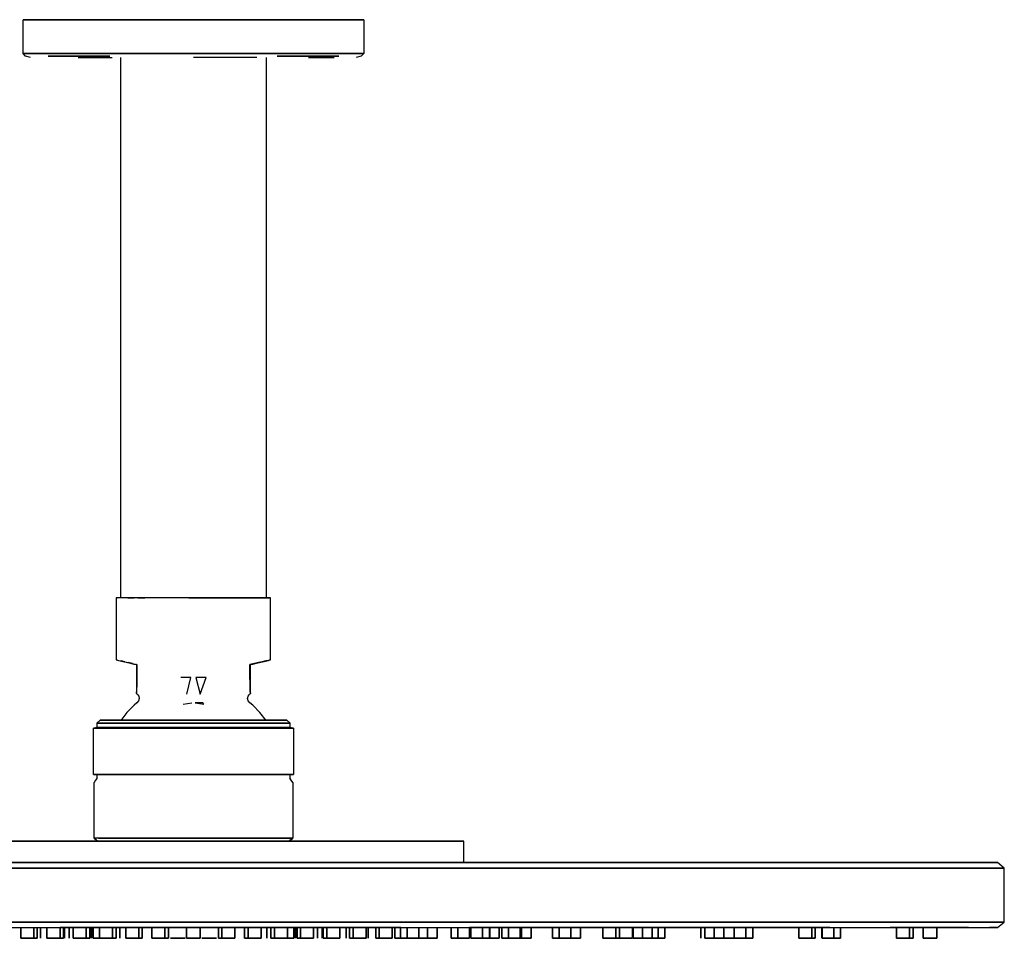
# Model space of a CAD drawing. Extents: x -150 to 150, y -85 to 85.
# Drawn here: x -32 to 150, y -85 to 85 of the extents above; entities that cross this region are included whole.
import ezdxf

# ---------------------------------------------------------------- set-up
doc = ezdxf.new("R2010")
doc.units = 0
doc.layers.get('0').update_dxf_attribs({"linetype": 'CONTINUOUS'})

msp = doc.modelspace()

# ---------------------------------------------------------------- linework, layer by layer
at = {"linetype": 'CONTINUOUS'}
for p, q in [((-31.5, 78.724), (-31.5, 85)), ((-31.5, 85), (-30.388, 85)), ((-30.388, 85), (-31.5, 85)), ((-30.388, 85), (-27.238, 85)), ((-27.238, 85), (-30.388, 85)), ((-27.238, 85), (-22.235, 85)), ((-22.235, 85), (-27.238, 85)), ((-22.235, 85), (-15.657, 85)), ((-15.657, 85), (-22.235, 85)), ((-15.657, 85), (-8.06, 85)), ((-8.06, 85), (-15.657, 85)), ((-8.06, 85), (0, 85)), ((0, 85), (-8.06, 85)), ((0, 85), (8.06, 85)), ((8.06, 85), (0, 85)), ((8.06, 85), (15.657, 85)), ((15.657, 85), (8.06, 85)), ((15.657, 85), (22.235, 85)), ((22.235, 85), (15.657, 85)), ((22.235, 85), (27.238, 85)), ((27.238, 85), (22.235, 85)), ((27.238, 85), (30.388, 85)), ((30.388, 85), (27.238, 85)), ((30.388, 85), (31.5, 85)), ((31.5, 85), (30.388, 85)), ((31.5, 85), (31.5, 78.724)), ((-31.037, 78.241), (-31.5, 78.724)), ((-31.5, 78.724), (-30.388, 78.724)), ((-30.388, 78.724), (-31.5, 78.724)), ((-30.388, 78.724), (-27.238, 78.724)), ((-27.238, 78.724), (-30.388, 78.724)), ((-27.238, 78.724), (-22.235, 78.724)), ((-22.235, 78.724), (-27.238, 78.724)), ((-22.235, 78.724), (-15.657, 78.724)), ((-15.657, 78.724), (-22.235, 78.724)), ((-15.657, 78.724), (-8.06, 78.724)), ((-8.06, 78.724), (-15.657, 78.724)), ((-8.06, 78.724), (0, 78.724)), ((0, 78.724), (-8.06, 78.724)), ((0, 78.724), (8.06, 78.724)), ((8.06, 78.724), (0, 78.724)), ((8.06, 78.724), (15.657, 78.724)), ((15.657, 78.724), (8.06, 78.724)), ((15.657, 78.724), (22.235, 78.724)), ((22.235, 78.724), (15.657, 78.724)), ((22.235, 78.724), (27.238, 78.724)), ((27.238, 78.724), (22.235, 78.724)), ((27.238, 78.724), (30.388, 78.724)), ((30.388, 78.724), (27.238, 78.724)), ((30.388, 78.724), (31.5, 78.724)), ((31.5, 78.724), (30.388, 78.724)), ((31.5, 78.724), (31.037, 78.241)), ((-30.11, 78), (-31.037, 78.241)), ((-26.868, 78.241), (-21.957, 78.241)), ((-21.957, 78.241), (-26.868, 78.241)), ((-21.957, 78.241), (-15.472, 78.241)), ((-15.472, 78.241), (-21.957, 78.241)), ((-21.309, 78), (-15.009, 78)), ((-13.5, 78), (-13.5, -22)), ((3.456, 78), (0, 78)), ((6.696, 78), (3.456, 78)), ((9.558, 78), (6.696, 78)), ((11.718, 78), (9.558, 78)), ((13.5, -22), (13.5, 78)), ((15.472, 78.241), (21.957, 78.241)), ((21.957, 78.241), (15.472, 78.241)), ((21.309, 78), (26.034, 78)), ((21.957, 78.241), (26.868, 78.241)), ((26.868, 78.241), (21.957, 78.241)), ((31.037, 78.241), (30.11, 78)), ((-14.278, -22), (-14.124, -22)), ((-14.278, -22), (-14.278, -33.4684)), ((-14.124, -22), (-14.278, -22)), ((-13.707, -22), (-14.124, -22)), ((-13.035, -22), (-13.707, -22)), ((-12.12, -22), (-13.035, -22)), ((-12.12, -22), (-10.979, -22)), ((-10.979, -22), (-12.12, -22)), ((-9.633, -22), (-10.979, -22)), ((-8.991, -22), (-10.307, -22)), ((-10.307, -22), (-8.991, -22)), ((-8.108, -22), (-9.633, -22)), ((-6.432, -22), (-8.108, -22)), ((-4.637, -22), (-6.432, -22)), ((-2.754, -22), (-4.637, -22)), ((-0.821, -22), (-2.754, -22)), ((-0.821, -22), (0, -22)), ((0, -22), (-0.821, -22)), ((0, -22), (0.821, -22)), ((0.821, -22), (0, -22)), ((0.821, -22), (2.754, -22)), ((2.754, -22), (0.821, -22)), ((2.754, -22), (4.637, -22)), ((4.637, -22), (2.754, -22)), ((6.432, -22), (4.637, -22)), ((4.637, -22), (6.432, -22)), ((6.432, -22), (8.108, -22)), ((8.108, -22), (6.432, -22)), ((8.108, -22), (9.633, -22)), ((9.633, -22), (8.108, -22)), ((10.979, -22), (9.633, -22)), ((9.633, -22), (10.979, -22)), ((10.979, -22), (12.12, -22)), ((12.12, -22), (10.979, -22)), ((12.12, -22), (13.035, -22)), ((13.035, -22), (12.12, -22)), ((13.035, -22), (13.707, -22)), ((13.707, -22), (13.035, -22)), ((13.707, -22), (14.124, -22)), ((14.124, -22), (13.707, -22)), ((14.278, -22), (14.124, -22)), ((14.278, -33.4684), (14.278, -22)), ((-14.165, -33.4914), (-14.278, -33.4684)), ((-14.271, -33.4706), (-13.086, -33.7498)), ((-14.165, -33.4914), (-13.861, -33.558)), ((-13.861, -33.558), (-13.374, -33.6694)), ((-13.374, -33.6694), (-12.71, -33.8224)), ((-12.71, -33.8224), (-13.374, -33.6694)), ((-13.086, -33.7498), (-11.911, -34.0271)), ((-12.71, -33.8224), (-12.054, -33.9742)), ((-12.054, -33.9742), (-11.298, -34.1489)), ((-11.298, -34.1489), (-12.054, -33.9742)), ((-11.911, -34.0271), (-11.003, -34.241)), ((-11.298, -34.1489), (-10.45, -34.3466)), ((-11.003, -34.241), (-10.555, -34.3466)), ((-10.555, -34.3466), (-10.555, -35.3404)), ((-10.45, -34.3466), (-10.555, -34.3466)), ((-10.555, -34.3466), (-10.45, -34.3466)), ((-10.45, -35.9653), (-10.45, -34.3466)), ((-10.45, -34.3466), (-10.45, -35.9653)), ((10.45, -34.3466), (11.298, -34.1489)), ((11.298, -34.1489), (10.45, -34.3466)), ((10.45, -34.3466), (10.45, -35.9653)), ((10.45, -34.3466), (10.555, -34.3466)), ((10.555, -34.3466), (10.45, -34.3466)), ((10.45, -35.9653), (10.45, -34.3466)), ((10.555, -34.3466), (11.003, -34.241)), ((10.555, -35.3404), (10.555, -34.3466)), ((11.003, -34.241), (11.911, -34.0271)), ((11.298, -34.1489), (12.054, -33.9742)), ((12.054, -33.9742), (11.298, -34.1489)), ((11.911, -34.0271), (13.086, -33.7498)), ((12.054, -33.9742), (12.71, -33.8224)), ((12.71, -33.8224), (12.054, -33.9742)), ((12.71, -33.8224), (13.374, -33.6694)), ((13.374, -33.6694), (12.71, -33.8224)), ((13.086, -33.7498), (14.271, -33.4706)), ((13.374, -33.6694), (13.861, -33.558)), ((13.861, -33.558), (13.374, -33.6694)), ((13.861, -33.558), (14.165, -33.4914)), ((14.165, -33.4914), (13.861, -33.558)), ((14.165, -33.4914), (14.278, -33.4684)), ((-10.555, -35.3404), (-10.555, -35.5094)), ((-10.555, -35.5094), (-10.555, -36.4925)), ((-10.451, -36.3017), (-10.454, -36.6032)), ((-10.454, -36.6032), (-10.451, -36.3017)), ((-10.45, -35.9653), (-10.451, -36.3017)), ((-10.451, -36.3017), (-10.45, -35.9653)), ((10.45, -35.9653), (10.451, -36.3017)), ((10.451, -36.3017), (10.45, -35.9653)), ((10.454, -36.6032), (10.451, -36.3017)), ((10.451, -36.3017), (10.454, -36.6032)), ((10.555, -35.5094), (10.555, -35.3404)), ((10.555, -36.4925), (10.555, -35.5094)), ((-10.555, -36.4925), (-10.555, -38.0691)), ((-10.555, -38.0691), (-10.555, -39.573)), ((-10.485, -38.1475), (-10.506, -38.9317)), ((-10.471, -37.525), (-10.485, -38.1475)), ((-10.485, -38.1475), (-10.471, -37.525)), ((-10.456, -36.7375), (-10.471, -37.525)), ((-10.471, -37.525), (-10.456, -36.7375)), ((-10.454, -36.6032), (-10.456, -36.7375)), ((-10.456, -36.7375), (-10.454, -36.6032)), ((-0.467, -36.7375), (-2.349, -36.7375)), ((-1.221, -39.8187), (-0.467, -36.7375)), ((0.467, -36.7375), (1.221, -39.8187)), ((2.349, -36.7375), (0.467, -36.7375)), ((1.221, -39.8187), (2.349, -36.7375)), ((10.456, -36.7375), (10.454, -36.6032)), ((10.454, -36.6032), (10.456, -36.7375)), ((10.456, -36.7375), (10.471, -37.525)), ((10.471, -37.525), (10.456, -36.7375)), ((10.471, -37.525), (10.485, -38.1475)), ((10.485, -38.1475), (10.471, -37.525)), ((10.485, -38.1475), (10.506, -38.9317)), ((10.506, -38.9317), (10.485, -38.1475)), ((10.555, -38.0691), (10.555, -36.4925)), ((10.555, -39.573), (10.555, -38.0691)), ((-10.555, -39.573), (-10.555, -39.6826)), ((-10.542, -39.6418), (-10.555, -39.6826)), ((-10.555, -39.6826), (-10.542, -39.6418)), ((-10.555, -39.6826), (-10.504, -39.7343)), ((-10.526, -39.4135), (-10.542, -39.6418)), ((-10.542, -39.6418), (-10.526, -39.4135)), ((-10.506, -38.9317), (-10.526, -39.4135)), ((-10.504, -39.7343), (-10.404, -39.8187)), ((-10.404, -39.8187), (-10.29, -39.9664)), ((-10.29, -39.9664), (-10.113, -40.1857)), ((10.113, -40.1857), (10.29, -39.9664)), ((10.29, -39.9664), (10.404, -39.8187)), ((10.404, -39.8187), (10.504, -39.7343)), ((10.504, -39.7343), (10.555, -39.6826)), ((10.526, -39.4135), (10.506, -38.9317)), ((10.506, -38.9317), (10.526, -39.4135)), ((10.542, -39.6418), (10.526, -39.4135)), ((10.526, -39.4135), (10.542, -39.6418)), ((10.555, -39.6826), (10.542, -39.6418)), ((10.542, -39.6418), (10.555, -39.6826)), ((10.555, -39.6826), (10.555, -39.573)), ((-10.976, -41.8445), (-12.314, -43.1849)), ((-10.444, -41.3992), (-10.976, -41.8445)), ((-10.135, -41.0442), (-10.444, -41.3992)), ((-10.024, -40.6172), (-10.135, -41.0442)), ((-10.113, -40.1857), (-10.024, -40.6172)), ((-1.911, -41.6963), (-0.324, -41.3992)), ((0.324, -41.3992), (1.911, -41.6963)), ((1.747, -41.3992), (0.324, -41.3992)), ((1.911, -41.6963), (1.747, -41.3992)), ((10.024, -40.6172), (10.113, -40.1857)), ((10.135, -41.0442), (10.024, -40.6172)), ((10.444, -41.3992), (10.135, -41.0442)), ((10.976, -41.8445), (10.444, -41.3992)), ((12.314, -43.1849), (10.976, -41.8445)), ((-12.314, -43.1849), (-13.442, -44.6674)), ((13.442, -44.6674), (12.314, -43.1849)), ((-17.254, -44.6092), (-17.875, -45.1554)), ((-17.875, -45.1554), (-17.874, -45.992)), ((-17.801, -45.1554), (-17.875, -45.1554)), ((-17.875, -45.1554), (-17.801, -45.1554)), ((-17.539, -45.1554), (-17.801, -45.1554)), ((-17.801, -45.1554), (-17.539, -45.1554)), ((-17.096, -45.1554), (-17.539, -45.1554)), ((-17.539, -45.1554), (-17.096, -45.1554)), ((-17.254, -44.6092), (-17.183, -44.6092)), ((-17.183, -44.6092), (-17.254, -44.6092)), ((-17.254, -44.6092), (-17.183, -44.6092)), ((-17.183, -44.6092), (-17.254, -44.6092)), ((-17.183, -44.6092), (-16.929, -44.6092)), ((-16.929, -44.6092), (-17.183, -44.6092)), ((-17.183, -44.6092), (-16.929, -44.6092)), ((-16.929, -44.6092), (-17.183, -44.6092)), ((-16.479, -45.1554), (-17.096, -45.1554)), ((-17.096, -45.1554), (-16.479, -45.1554)), ((-16.929, -44.6092), (-16.502, -44.6092)), ((-16.502, -44.6092), (-16.929, -44.6092)), ((-16.929, -44.6092), (-16.502, -44.6092)), ((-16.502, -44.6092), (-16.929, -44.6092)), ((-16.502, -44.6092), (-15.906, -44.6092)), ((-15.906, -44.6092), (-16.502, -44.6092)), ((-16.502, -44.6092), (-15.906, -44.6092)), ((-15.906, -44.6092), (-16.502, -44.6092)), ((-15.691, -45.1554), (-16.479, -45.1554)), ((-16.479, -45.1554), (-15.691, -45.1554)), ((-15.906, -44.6092), (-15.146, -44.6092)), ((-15.146, -44.6092), (-15.906, -44.6092)), ((-15.906, -44.6092), (-15.146, -44.6092)), ((-15.146, -44.6092), (-15.906, -44.6092)), ((-14.744, -45.1554), (-15.691, -45.1554)), ((-15.691, -45.1554), (-14.744, -45.1554)), ((-15.146, -44.6092), (-14.232, -44.6092)), ((-14.232, -44.6092), (-15.146, -44.6092)), ((-15.146, -44.6092), (-14.232, -44.6092)), ((-14.232, -44.6092), (-15.146, -44.6092)), ((-13.645, -45.1554), (-14.744, -45.1554)), ((-14.744, -45.1554), (-13.645, -45.1554)), ((-14.232, -44.6092), (-13.171, -44.6092)), ((-13.171, -44.6092), (-14.232, -44.6092)), ((-14.232, -44.6092), (-13.171, -44.6092)), ((-13.171, -44.6092), (-14.232, -44.6092)), ((-12.406, -45.1554), (-13.645, -45.1554)), ((-13.645, -45.1554), (-12.406, -45.1554)), ((-13.171, -44.6092), (-11.975, -44.6092)), ((-11.975, -44.6092), (-13.171, -44.6092)), ((-11.039, -45.1554), (-12.406, -45.1554)), ((-12.406, -45.1554), (-11.039, -45.1554)), ((-11.975, -44.6092), (-10.656, -44.6092)), ((-10.656, -44.6092), (-11.975, -44.6092)), ((-9.56, -45.1554), (-11.039, -45.1554)), ((-11.039, -45.1554), (-9.56, -45.1554)), ((-10.656, -44.6092), (-9.228, -44.6092)), ((-9.228, -44.6092), (-10.656, -44.6092)), ((-7.982, -45.1554), (-9.56, -45.1554)), ((-9.56, -45.1554), (-7.982, -45.1554)), ((-9.228, -44.6092), (-7.705, -44.6092)), ((-7.705, -44.6092), (-9.228, -44.6092)), ((-6.323, -45.1554), (-7.982, -45.1554)), ((-7.982, -45.1554), (-6.323, -45.1554)), ((-7.705, -44.6092), (-6.103, -44.6092)), ((-6.103, -44.6092), (-7.705, -44.6092)), ((-4.598, -45.1554), (-6.323, -45.1554)), ((-6.323, -45.1554), (-4.598, -45.1554)), ((-6.103, -44.6092), (-4.438, -44.6092)), ((-4.438, -44.6092), (-6.103, -44.6092)), ((-2.826, -45.1554), (-4.598, -45.1554)), ((-4.598, -45.1554), (-2.826, -45.1554)), ((-4.438, -44.6092), (-2.728, -44.6092)), ((-2.728, -44.6092), (-4.438, -44.6092)), ((-1.026, -45.1554), (-2.826, -45.1554)), ((-2.826, -45.1554), (-1.026, -45.1554)), ((-2.728, -44.6092), (-0.99, -44.6092)), ((-0.99, -44.6092), (-2.728, -44.6092)), ((0, -45.1554), (-1.026, -45.1554)), ((-1.026, -45.1554), (0, -45.1554)), ((-0.99, -44.6092), (0, -44.6092)), ((0, -44.6092), (-0.99, -44.6092)), ((0.99, -44.6092), (0, -44.6092)), ((0, -44.6092), (0.99, -44.6092)), ((1.026, -45.1554), (0, -45.1554)), ((0, -45.1554), (1.026, -45.1554)), ((2.728, -44.6092), (0.99, -44.6092)), ((0.99, -44.6092), (2.728, -44.6092)), ((2.826, -45.1554), (1.026, -45.1554)), ((1.026, -45.1554), (2.826, -45.1554)), ((2.728, -44.6092), (4.438, -44.6092)), ((4.438, -44.6092), (2.728, -44.6092)), ((4.598, -45.1554), (2.826, -45.1554)), ((2.826, -45.1554), (4.598, -45.1554)), ((6.103, -44.6092), (4.438, -44.6092)), ((4.438, -44.6092), (6.103, -44.6092)), ((4.598, -45.1554), (6.323, -45.1554)), ((6.323, -45.1554), (4.598, -45.1554)), ((7.705, -44.6092), (6.103, -44.6092)), ((6.103, -44.6092), (7.705, -44.6092)), ((7.982, -45.1554), (6.323, -45.1554)), ((6.323, -45.1554), (7.982, -45.1554)), ((7.705, -44.6092), (9.228, -44.6092)), ((9.228, -44.6092), (7.705, -44.6092)), ((9.56, -45.1554), (7.982, -45.1554)), ((7.982, -45.1554), (9.56, -45.1554)), ((10.656, -44.6092), (9.228, -44.6092)), ((9.228, -44.6092), (10.656, -44.6092)), ((11.039, -45.1554), (9.56, -45.1554)), ((9.56, -45.1554), (11.039, -45.1554)), ((11.975, -44.6092), (10.656, -44.6092)), ((10.656, -44.6092), (11.975, -44.6092)), ((12.406, -45.1554), (11.039, -45.1554)), ((11.039, -45.1554), (12.406, -45.1554)), ((13.171, -44.6092), (11.975, -44.6092)), ((11.975, -44.6092), (13.171, -44.6092)), ((13.645, -45.1554), (12.406, -45.1554)), ((12.406, -45.1554), (13.645, -45.1554)), ((13.171, -44.6092), (14.232, -44.6092)), ((14.232, -44.6092), (13.171, -44.6092)), ((14.232, -44.6092), (13.171, -44.6092)), ((13.171, -44.6092), (14.232, -44.6092)), ((14.744, -45.1554), (13.645, -45.1554)), ((13.645, -45.1554), (14.744, -45.1554)), ((15.146, -44.6092), (14.232, -44.6092)), ((14.232, -44.6092), (15.146, -44.6092)), ((15.146, -44.6092), (14.232, -44.6092)), ((14.232, -44.6092), (15.146, -44.6092)), ((15.691, -45.1554), (14.744, -45.1554)), ((14.744, -45.1554), (15.691, -45.1554)), ((15.146, -44.6092), (15.906, -44.6092)), ((15.906, -44.6092), (15.146, -44.6092)), ((15.906, -44.6092), (15.146, -44.6092)), ((15.146, -44.6092), (15.906, -44.6092)), ((15.691, -45.1554), (16.479, -45.1554)), ((16.479, -45.1554), (15.691, -45.1554)), ((15.906, -44.6092), (16.502, -44.6092)), ((16.502, -44.6092), (15.906, -44.6092)), ((16.502, -44.6092), (15.906, -44.6092)), ((15.906, -44.6092), (16.502, -44.6092)), ((16.479, -45.1554), (17.096, -45.1554)), ((17.096, -45.1554), (16.479, -45.1554)), ((16.502, -44.6092), (16.929, -44.6092)), ((16.929, -44.6092), (16.502, -44.6092)), ((16.929, -44.6092), (16.502, -44.6092)), ((16.502, -44.6092), (16.929, -44.6092)), ((16.929, -44.6092), (17.183, -44.6092)), ((17.183, -44.6092), (16.929, -44.6092)), ((17.183, -44.6092), (16.929, -44.6092)), ((16.929, -44.6092), (17.183, -44.6092)), ((17.539, -45.1554), (17.096, -45.1554)), ((17.096, -45.1554), (17.539, -45.1554)), ((17.183, -44.6092), (17.255, -44.6092)), ((17.255, -44.6092), (17.183, -44.6092)), ((17.255, -44.6092), (17.183, -44.6092)), ((17.183, -44.6092), (17.255, -44.6092)), ((17.875, -45.1554), (17.255, -44.6092)), ((17.539, -45.1554), (17.801, -45.1554)), ((17.801, -45.1554), (17.539, -45.1554)), ((17.875, -45.1554), (17.801, -45.1554)), ((17.801, -45.1554), (17.875, -45.1554)), ((17.874, -45.992), (17.875, -45.1554)), ((-18.138, -46.0529), (-18.5, -46.1383)), ((-18.5, -46.1383), (-18.394, -46.1383)), ((-18.394, -46.1383), (-18.5, -46.1383)), ((-18.5, -54.6578), (-18.5, -46.1383)), ((-18.394, -46.1383), (-18.111, -46.1383)), ((-17.874, -45.992), (-18.138, -46.0529)), ((-18.138, -46.0529), (-17.8, -45.992)), ((-17.874, -45.992), (-18.138, -46.0529)), ((-18.111, -46.1383), (-17.654, -46.1383)), ((-17.8, -45.992), (-17.874, -45.992)), ((-17.8, -45.992), (-17.874, -45.992)), ((-17.874, -45.992), (-17.8, -45.992)), ((-17.538, -45.992), (-17.8, -45.992)), ((-17.654, -46.1383), (-17.027, -46.1383)), ((-17.027, -46.1383), (-17.654, -46.1383)), ((-17.096, -45.992), (-17.538, -45.992)), ((-16.479, -45.992), (-17.096, -45.992)), ((-17.096, -45.992), (-16.479, -45.992)), ((-17.027, -46.1383), (-16.236, -46.1383)), ((-16.236, -46.1383), (-17.027, -46.1383)), ((-15.691, -45.992), (-16.479, -45.992)), ((-16.479, -45.992), (-15.691, -45.992)), ((-16.236, -46.1383), (-15.289, -46.1383)), ((-15.289, -46.1383), (-16.236, -46.1383)), ((-14.744, -45.992), (-15.691, -45.992)), ((-15.691, -45.992), (-14.744, -45.992)), ((-15.289, -46.1383), (-14.194, -46.1383)), ((-14.194, -46.1383), (-15.289, -46.1383)), ((-13.645, -45.992), (-14.744, -45.992)), ((-12.962, -46.1383), (-14.194, -46.1383)), ((-14.194, -46.1383), (-12.962, -46.1383)), ((-12.962, -46.1383), (-14.194, -46.1383)), ((-12.406, -45.992), (-13.645, -45.992)), ((-11.606, -46.1383), (-12.962, -46.1383)), ((-12.962, -46.1383), (-11.606, -46.1383)), ((-11.606, -46.1383), (-12.962, -46.1383)), ((-11.039, -45.992), (-12.406, -45.992)), ((-10.138, -46.1383), (-11.606, -46.1383)), ((-11.606, -46.1383), (-10.138, -46.1383)), ((-10.138, -46.1383), (-11.606, -46.1383)), ((-9.56, -45.992), (-11.039, -45.992)), ((-8.573, -46.1383), (-10.138, -46.1383)), ((-10.138, -46.1383), (-8.573, -46.1383)), ((-8.573, -46.1383), (-10.138, -46.1383)), ((-7.982, -45.992), (-9.56, -45.992)), ((-6.924, -46.1383), (-8.573, -46.1383)), ((-8.573, -46.1383), (-6.924, -46.1383)), ((-6.924, -46.1383), (-8.573, -46.1383)), ((-6.323, -45.992), (-7.982, -45.992)), ((-5.209, -46.1383), (-6.924, -46.1383)), ((-6.924, -46.1383), (-5.209, -46.1383)), ((-5.209, -46.1383), (-6.924, -46.1383)), ((-4.598, -45.992), (-6.323, -45.992)), ((-5.209, -46.1383), (-3.443, -46.1383)), ((-3.443, -46.1383), (-5.209, -46.1383)), ((-2.826, -45.992), (-4.598, -45.992)), ((-1.645, -46.1383), (-3.443, -46.1383)), ((-3.443, -46.1383), (-1.645, -46.1383)), ((-1.645, -46.1383), (-3.443, -46.1383)), ((-1.026, -45.992), (-2.826, -45.992)), ((-1.026, -45.992), (-2.826, -45.992)), ((-2.826, -45.992), (-1.026, -45.992)), ((-1.645, -46.1383), (-1.026, -45.992)), ((-1.645, -46.1383), (0, -46.1383)), ((0, -46.1383), (-1.645, -46.1383)), ((0, -45.992), (-1.026, -45.992)), ((-1.026, -45.992), (0, -45.992)), ((1.026, -45.992), (0, -45.992)), ((0, -45.992), (1.026, -45.992)), ((0, -46.1383), (1.645, -46.1383)), ((1.645, -46.1383), (0, -46.1383)), ((1.026, -45.992), (2.826, -45.992)), ((1.026, -45.992), (1.645, -46.1383)), ((2.826, -45.992), (1.026, -45.992)), ((2.826, -45.992), (1.026, -45.992)), ((1.645, -46.1383), (2.826, -45.992)), ((3.443, -46.1383), (1.645, -46.1383)), ((1.645, -46.1383), (3.443, -46.1383)), ((4.598, -45.992), (2.826, -45.992)), ((2.826, -45.992), (4.598, -45.992)), ((3.443, -46.1383), (5.209, -46.1383)), ((5.209, -46.1383), (3.443, -46.1383)), ((4.598, -45.992), (6.323, -45.992)), ((6.323, -45.992), (4.598, -45.992)), ((5.209, -46.1383), (6.924, -46.1383)), ((6.924, -46.1383), (5.209, -46.1383)), ((6.323, -45.992), (7.982, -45.992)), ((7.982, -45.992), (6.323, -45.992)), ((8.573, -46.1383), (6.924, -46.1383)), ((6.924, -46.1383), (8.573, -46.1383)), ((9.56, -45.992), (7.982, -45.992)), ((7.982, -45.992), (9.56, -45.992)), ((10.139, -46.1383), (8.573, -46.1383)), ((8.573, -46.1383), (10.139, -46.1383)), ((9.56, -45.992), (11.039, -45.992)), ((11.039, -45.992), (9.56, -45.992)), ((10.139, -46.1383), (11.606, -46.1383)), ((11.606, -46.1383), (10.139, -46.1383)), ((11.039, -45.992), (12.406, -45.992)), ((12.406, -45.992), (11.039, -45.992)), ((12.962, -46.1383), (11.606, -46.1383)), ((11.606, -46.1383), (12.962, -46.1383)), ((12.406, -45.992), (13.645, -45.992)), ((13.645, -45.992), (12.406, -45.992)), ((12.962, -46.1383), (14.194, -46.1383)), ((14.194, -46.1383), (12.962, -46.1383)), ((13.645, -45.992), (14.744, -45.992)), ((14.744, -45.992), (13.645, -45.992)), ((14.194, -46.1383), (15.289, -46.1383)), ((15.289, -46.1383), (14.194, -46.1383)), ((14.744, -45.992), (15.691, -45.992)), ((15.691, -45.992), (14.744, -45.992)), ((15.289, -46.1383), (16.236, -46.1383)), ((16.236, -46.1383), (15.289, -46.1383)), ((16.479, -45.992), (15.691, -45.992)), ((15.691, -45.992), (16.479, -45.992)), ((16.236, -46.1383), (17.027, -46.1383)), ((17.027, -46.1383), (16.236, -46.1383)), ((17.096, -45.992), (16.479, -45.992)), ((16.479, -45.992), (17.096, -45.992)), ((17.027, -46.1383), (17.654, -46.1383)), ((17.654, -46.1383), (17.027, -46.1383)), ((17.096, -45.992), (17.538, -45.992)), ((17.538, -45.992), (17.096, -45.992)), ((17.8, -45.992), (17.538, -45.992)), ((17.538, -45.992), (17.8, -45.992)), ((17.654, -46.1383), (18.111, -46.1383)), ((18.111, -46.1383), (17.654, -46.1383)), ((17.8, -45.992), (17.874, -45.992)), ((17.8, -45.992), (18.138, -46.0529)), ((17.874, -45.992), (17.8, -45.992)), ((17.874, -45.992), (17.8, -45.992)), ((18.138, -46.0529), (17.874, -45.992)), ((18.138, -46.0529), (17.874, -45.992)), ((18.111, -46.1383), (18.394, -46.1383)), ((18.394, -46.1383), (18.111, -46.1383)), ((18.5, -46.1383), (18.138, -46.0529)), ((18.394, -46.1383), (18.5, -46.1383)), ((18.5, -46.1383), (18.394, -46.1383)), ((18.5, -46.1383), (18.5, -54.6578)), ((-18.394, -54.6578), (-18.5, -54.6578)), ((-18.5, -54.6578), (-18.394, -54.6578)), ((-18.113, -54.6578), (-18.394, -54.6578)), ((-18.394, -54.6578), (-18.113, -54.6578)), ((-18.088, -55.7388), (-18.376, -56.1792)), ((-18.376, -66.4539), (-18.376, -56.1792)), ((-17.654, -54.6578), (-18.113, -54.6578)), ((-18.113, -54.6578), (-17.654, -54.6578)), ((-17.875, -55.4224), (-18.088, -55.7388)), ((-18.088, -55.7388), (-17.801, -55.4224)), ((-17.875, -55.4224), (-18.088, -55.7388)), ((-17.875, -54.6578), (-17.875, -55.4224)), ((-17.801, -55.4224), (-17.875, -55.4224)), ((-17.027, -54.6578), (-17.654, -54.6578)), ((-17.654, -54.6578), (-17.027, -54.6578)), ((-17.027, -54.6578), (-16.236, -54.6578)), ((-16.236, -54.6578), (-17.027, -54.6578)), ((-16.236, -54.6578), (-15.289, -54.6578)), ((-15.289, -54.6578), (-16.236, -54.6578)), ((-14.194, -54.6578), (-15.289, -54.6578)), ((-15.289, -54.6578), (-14.194, -54.6578)), ((-12.962, -54.6578), (-14.194, -54.6578)), ((-14.194, -54.6578), (-12.962, -54.6578)), ((-11.606, -54.6578), (-12.962, -54.6578)), ((-12.962, -54.6578), (-11.606, -54.6578)), ((-10.138, -54.6578), (-11.606, -54.6578)), ((-11.606, -54.6578), (-10.138, -54.6578)), ((-8.573, -54.6578), (-10.138, -54.6578)), ((-10.138, -54.6578), (-8.573, -54.6578)), ((-6.924, -54.6578), (-8.573, -54.6578)), ((-8.573, -54.6578), (-6.924, -54.6578)), ((-5.209, -54.6578), (-6.924, -54.6578)), ((-6.924, -54.6578), (-5.209, -54.6578)), ((-3.443, -54.6578), (-5.209, -54.6578)), ((-5.209, -54.6578), (-3.443, -54.6578)), ((-1.645, -54.6578), (-3.443, -54.6578)), ((-3.443, -54.6578), (-1.645, -54.6578)), ((0, -54.6578), (-1.645, -54.6578)), ((-1.645, -54.6578), (0, -54.6578)), ((1.645, -54.6578), (0, -54.6578)), ((0, -54.6578), (1.645, -54.6578)), ((1.645, -54.6578), (3.443, -54.6578)), ((3.443, -54.6578), (1.645, -54.6578)), ((5.209, -54.6578), (3.443, -54.6578)), ((3.443, -54.6578), (5.209, -54.6578)), ((5.209, -54.6578), (6.924, -54.6578)), ((6.924, -54.6578), (5.209, -54.6578)), ((6.924, -54.6578), (8.573, -54.6578)), ((8.573, -54.6578), (6.924, -54.6578)), ((8.573, -54.6578), (10.139, -54.6578)), ((10.139, -54.6578), (8.573, -54.6578)), ((10.139, -54.6578), (11.606, -54.6578)), ((11.606, -54.6578), (10.139, -54.6578)), ((11.606, -54.6578), (12.962, -54.6578)), ((12.962, -54.6578), (11.606, -54.6578)), ((14.194, -54.6578), (12.962, -54.6578)), ((12.962, -54.6578), (14.194, -54.6578)), ((15.289, -54.6578), (14.194, -54.6578)), ((14.194, -54.6578), (15.289, -54.6578)), ((16.236, -54.6578), (15.289, -54.6578)), ((15.289, -54.6578), (16.236, -54.6578)), ((17.027, -54.6578), (16.236, -54.6578)), ((16.236, -54.6578), (17.027, -54.6578)), ((17.654, -54.6578), (17.027, -54.6578)), ((17.027, -54.6578), (17.654, -54.6578)), ((18.113, -54.6578), (17.654, -54.6578)), ((17.654, -54.6578), (18.113, -54.6578)), ((17.801, -55.4224), (18.088, -55.7388)), ((17.875, -55.4224), (17.801, -55.4224)), ((17.875, -55.4224), (17.875, -54.6578)), ((18.088, -55.7388), (17.875, -55.4224)), ((18.088, -55.7388), (17.875, -55.4224)), ((18.376, -56.1792), (18.088, -55.7388)), ((18.394, -54.6578), (18.113, -54.6578)), ((18.113, -54.6578), (18.394, -54.6578)), ((18.376, -56.1792), (18.376, -66.4539)), ((18.394, -54.6578), (18.5, -54.6578)), ((18.5, -54.6578), (18.394, -54.6578)), ((-30.4, -67), (-35.3, -67)), ((-35.3, -67), (-30.4, -67)), ((-35.3, -67), (-30.4, -67)), ((-30.4, -67), (-35.3, -67)), ((-24.9, -67), (-30.4, -67)), ((-30.4, -67), (-24.9, -67)), ((-30.4, -67), (-24.9, -67)), ((-24.9, -67), (-30.4, -67)), ((-19.1, -67), (-24.9, -67)), ((-24.9, -67), (-19.1, -67)), ((-24.9, -67), (-19.1, -67)), ((-19.1, -67), (-24.9, -67)), ((-19.1, -67), (-12.9, -67)), ((-12.9, -67), (-19.1, -67)), ((-18.272, -66.4539), (-18.376, -66.4539)), ((-18.376, -66.4539), (-17.677, -67)), ((-18.272, -66.4539), (-18.376, -66.4539)), ((-18.014, -66.773), (-18.376, -66.4539)), ((-18.376, -66.4539), (-18.272, -66.4539)), ((-17.991, -66.4539), (-18.272, -66.4539)), ((-18.014, -66.773), (-17.751, -67)), ((-17.536, -66.4539), (-17.991, -66.4539)), ((-17.751, -67), (-17.677, -67)), ((-17.677, -67), (-17.751, -67)), ((-17.677, -67), (-17.416, -67)), ((-16.913, -66.4539), (-17.536, -66.4539)), ((-17.536, -66.4539), (-16.913, -66.4539)), ((-17.416, -67), (-16.978, -67)), ((-16.978, -67), (-16.364, -67)), ((-16.364, -67), (-16.978, -67)), ((-16.913, -66.4539), (-16.127, -66.4539)), ((-16.127, -66.4539), (-16.913, -66.4539)), ((-16.364, -67), (-15.582, -67)), ((-15.582, -67), (-16.364, -67)), ((-16.127, -66.4539), (-15.186, -66.4539)), ((-15.186, -66.4539), (-16.127, -66.4539)), ((-15.582, -67), (-14.642, -67)), ((-14.642, -67), (-15.582, -67)), ((-14.099, -66.4539), (-15.186, -66.4539)), ((-15.186, -66.4539), (-14.099, -66.4539)), ((-14.642, -67), (-13.551, -67)), ((-13.551, -67), (-14.642, -67)), ((-12.875, -66.4539), (-14.099, -66.4539)), ((-14.099, -66.4539), (-12.875, -66.4539)), ((-13.551, -67), (-12.32, -67)), ((-12.32, -67), (-13.551, -67)), ((-12.9, -67), (-6.5, -67)), ((-6.5, -67), (-12.9, -67)), ((-11.528, -66.4539), (-12.875, -66.4539)), ((-12.875, -66.4539), (-11.528, -66.4539)), ((-12.32, -67), (-10.963, -67)), ((-10.963, -67), (-12.32, -67)), ((-10.07, -66.4539), (-11.528, -66.4539)), ((-11.528, -66.4539), (-10.07, -66.4539)), ((-10.963, -67), (-9.493, -67)), ((-9.493, -67), (-10.963, -67)), ((-8.514, -66.4539), (-10.07, -66.4539)), ((-10.07, -66.4539), (-8.514, -66.4539)), ((-9.493, -67), (-7.926, -67)), ((-7.926, -67), (-9.493, -67)), ((-6.878, -66.4539), (-8.514, -66.4539)), ((-8.514, -66.4539), (-6.878, -66.4539)), ((-7.926, -67), (-6.278, -67)), ((-5.174, -66.4539), (-6.878, -66.4539)), ((-6.878, -66.4539), (-5.174, -66.4539)), ((-6.5, -67), (0, -67)), ((0, -67), (-6.5, -67)), ((-6.278, -67), (-4.566, -67)), ((-3.421, -66.4539), (-5.174, -66.4539)), ((-5.174, -66.4539), (-3.421, -66.4539)), ((-4.566, -67), (-2.806, -67)), ((-1.634, -66.4539), (-3.421, -66.4539)), ((-3.421, -66.4539), (-1.634, -66.4539)), ((-2.806, -67), (-1.018, -67)), ((0, -66.4539), (-1.634, -66.4539)), ((-1.634, -66.4539), (0, -66.4539)), ((-1.018, -67), (0, -67)), ((1.634, -66.4539), (0, -66.4539)), ((0, -66.4539), (1.634, -66.4539)), ((0, -67), (6.5, -67)), ((6.5, -67), (0, -67)), ((0.985, -67), (0, -67)), ((0, -67), (1.018, -67)), ((1.018, -67), (0, -67)), ((0, -67), (1.018, -67)), ((1.018, -67), (0, -67)), ((0, -67), (0.985, -67)), ((2.713, -67), (0.985, -67)), ((0.985, -67), (2.713, -67)), ((1.018, -67), (2.806, -67)), ((2.806, -67), (1.018, -67)), ((1.018, -67), (2.806, -67)), ((2.806, -67), (1.018, -67)), ((3.421, -66.4539), (1.634, -66.4539)), ((1.634, -66.4539), (3.421, -66.4539)), ((4.414, -67), (2.713, -67)), ((2.713, -67), (4.414, -67)), ((4.566, -67), (2.806, -67)), ((2.806, -67), (4.566, -67)), ((4.566, -67), (2.806, -67)), ((2.806, -67), (4.566, -67)), ((5.174, -66.4539), (3.421, -66.4539)), ((3.421, -66.4539), (5.174, -66.4539)), ((6.069, -67), (4.414, -67)), ((4.414, -67), (6.069, -67)), ((6.278, -67), (4.566, -67)), ((4.566, -67), (6.278, -67)), ((4.566, -67), (6.278, -67)), ((6.278, -67), (4.566, -67)), ((6.878, -66.4539), (5.174, -66.4539)), ((5.174, -66.4539), (6.878, -66.4539)), ((7.664, -67), (6.069, -67)), ((6.069, -67), (7.664, -67)), ((6.278, -67), (7.926, -67)), ((7.926, -67), (6.278, -67)), ((6.278, -67), (7.926, -67)), ((7.926, -67), (6.278, -67)), ((6.5, -67), (12.9, -67)), ((12.9, -67), (6.5, -67)), ((8.514, -66.4539), (6.878, -66.4539)), ((6.878, -66.4539), (8.514, -66.4539)), ((9.177, -67), (7.664, -67)), ((7.664, -67), (9.177, -67)), ((7.926, -67), (9.493, -67)), ((9.493, -67), (7.926, -67)), ((7.926, -67), (9.493, -67)), ((9.493, -67), (7.926, -67)), ((10.07, -66.4539), (8.514, -66.4539)), ((8.514, -66.4539), (10.07, -66.4539)), ((9.493, -67), (10.963, -67)), ((10.963, -67), (9.493, -67)), ((9.493, -67), (10.963, -67)), ((10.963, -67), (9.493, -67)), ((11.528, -66.4539), (10.07, -66.4539)), ((10.07, -66.4539), (11.528, -66.4539)), ((12.32, -67), (10.963, -67)), ((10.963, -67), (12.32, -67)), ((12.875, -66.4539), (11.528, -66.4539)), ((11.528, -66.4539), (12.875, -66.4539)), ((12.32, -67), (13.551, -67)), ((13.551, -67), (12.32, -67)), ((14.1, -66.4539), (12.875, -66.4539)), ((12.875, -66.4539), (14.1, -66.4539)), ((12.9, -67), (19.1, -67)), ((19.1, -67), (12.9, -67)), ((14.642, -67), (13.551, -67)), ((13.551, -67), (14.642, -67)), ((15.186, -66.4539), (14.1, -66.4539)), ((14.1, -66.4539), (15.186, -66.4539)), ((14.642, -67), (15.582, -67)), ((15.582, -67), (14.642, -67)), ((16.127, -66.4539), (15.186, -66.4539)), ((15.186, -66.4539), (16.127, -66.4539)), ((16.364, -67), (15.582, -67)), ((15.582, -67), (16.364, -67)), ((16.913, -66.4539), (16.127, -66.4539)), ((16.127, -66.4539), (16.913, -66.4539)), ((16.364, -67), (16.978, -67)), ((16.978, -67), (16.364, -67)), ((17.536, -66.4539), (16.913, -66.4539)), ((16.913, -66.4539), (17.536, -66.4539)), ((16.978, -67), (17.416, -67)), ((17.416, -67), (16.978, -67)), ((17.677, -67), (17.416, -67)), ((17.416, -67), (17.677, -67)), ((17.991, -66.4539), (17.536, -66.4539)), ((17.536, -66.4539), (17.991, -66.4539)), ((18.272, -66.4539), (17.677, -67)), ((17.677, -67), (18.376, -66.4539)), ((17.751, -67), (17.677, -67)), ((17.677, -67), (17.751, -67)), ((17.751, -67), (18.014, -66.773)), ((18.272, -66.4539), (17.991, -66.4539)), ((17.991, -66.4539), (18.272, -66.4539)), ((18.014, -66.773), (18.376, -66.4539)), ((18.376, -66.4539), (18.272, -66.4539)), ((18.376, -66.4539), (18.272, -66.4539)), ((18.272, -66.4539), (18.376, -66.4539)), ((24.9, -67), (19.1, -67)), ((19.1, -67), (24.9, -67)), ((19.1, -67), (24.9, -67)), ((24.9, -67), (19.1, -67)), ((30.4, -67), (24.9, -67)), ((24.9, -67), (30.4, -67)), ((24.9, -67), (30.4, -67)), ((30.4, -67), (24.9, -67)), ((35.3, -67), (30.4, -67)), ((30.4, -67), (35.3, -67)), ((30.4, -67), (35.3, -67)), ((35.3, -67), (30.4, -67)), ((39.6, -67), (35.3, -67)), ((35.3, -67), (39.6, -67)), ((35.3, -67), (39.6, -67)), ((39.6, -67), (35.3, -67)), ((43.3, -67), (39.6, -67)), ((39.6, -67), (43.3, -67)), ((39.6, -67), (43.3, -67)), ((43.3, -67), (39.6, -67)), ((46.1, -67), (43.3, -67)), ((43.3, -67), (46.1, -67)), ((43.3, -67), (46.1, -67)), ((46.1, -67), (43.3, -67)), ((48.2, -67), (46.1, -67)), ((46.1, -67), (48.2, -67)), ((46.1, -67), (48.2, -67)), ((48.2, -67), (46.1, -67)), ((49.5, -67), (48.2, -67)), ((48.2, -67), (49.5, -67)), ((48.2, -67), (49.5, -67)), ((49.5, -67), (48.2, -67)), ((50, -67), (49.5, -67)), ((49.5, -67), (50, -67)), ((49.5, -67), (50, -67)), ((50, -67), (49.5, -67)), ((50, -71), (50, -67)), ((-38.375, -71), (-19.5, -71)), ((-19.5, -71), (-38.375, -71)), ((-35.3, -71), (-30.4, -71)), ((-30.4, -71), (-24.9, -71)), ((-24.9, -71), (-19.1, -71)), ((-19.5, -71), (0, -71)), ((0, -71), (-19.5, -71)), ((-19.1, -71), (-12.9, -71)), ((-12.9, -71), (-6.5, -71)), ((-6.5, -71), (0, -71)), ((0, -71), (19.5, -71)), ((19.5, -71), (0, -71)), ((0, -71), (6.5, -71)), ((6.5, -71), (12.9, -71)), ((12.9, -71), (19.1, -71)), ((19.1, -71), (24.9, -71)), ((19.5, -71), (38.375, -71)), ((38.375, -71), (19.5, -71)), ((24.9, -71), (30.4, -71)), ((30.4, -71), (35.3, -71)), ((35.3, -71), (39.6, -71)), ((38.375, -71), (56.875, -71)), ((56.875, -71), (38.375, -71)), ((39.6, -71), (43.3, -71)), ((43.3, -71), (46.1, -71)), ((46.1, -71), (48.2, -71)), ((48.2, -71), (49.5, -71)), ((49.5, -71), (50, -71)), ((74, -71), (56.875, -71)), ((56.875, -71), (74, -71)), ((56.875, -71), (74, -71)), ((74, -71), (56.875, -71)), ((90.375, -71), (74, -71)), ((74, -71), (90.375, -71)), ((74, -71), (90.375, -71)), ((90.375, -71), (74, -71)), ((105, -71), (90.375, -71)), ((90.375, -71), (105, -71)), ((90.375, -71), (105, -71)), ((105, -71), (90.375, -71)), ((117.75, -71), (105, -71)), ((105, -71), (117.75, -71)), ((105, -71), (117.75, -71)), ((117.75, -71), (105, -71)), ((128.875, -71), (117.75, -71)), ((117.75, -71), (128.875, -71)), ((117.75, -71), (128.875, -71)), ((128.875, -71), (117.75, -71)), ((137.125, -71), (128.875, -71)), ((128.875, -71), (137.125, -71)), ((128.875, -71), (137.125, -71)), ((137.125, -71), (128.875, -71)), ((143.375, -71), (137.125, -71)), ((137.125, -71), (143.375, -71)), ((137.125, -71), (143.375, -71)), ((143.375, -71), (137.125, -71)), ((147.25, -71), (143.375, -71)), ((143.375, -71), (147.25, -71)), ((143.375, -71), (147.25, -71)), ((147.25, -71), (143.375, -71)), ((148.75, -71), (147.25, -71)), ((147.25, -71), (148.75, -71)), ((147.25, -71), (148.75, -71)), ((148.75, -71), (147.25, -71)), ((150, -72), (148.75, -71)), ((-38.75, -72), (-19.5, -72)), ((-19.5, -72), (-38.75, -72)), ((-19.5, -72), (0, -72)), ((0, -72), (-19.5, -72)), ((0, -72), (19.5, -72)), ((19.5, -72), (0, -72)), ((19.5, -72), (38.75, -72)), ((38.75, -72), (19.5, -72)), ((38.75, -72), (57.25, -72)), ((57.25, -72), (38.75, -72)), ((57.25, -72), (74.625, -72)), ((74.625, -72), (57.25, -72)), ((74.625, -72), (91.125, -72)), ((91.125, -72), (74.625, -72)), ((91.125, -72), (105.875, -72)), ((105.875, -72), (91.125, -72)), ((105.875, -72), (118.75, -72)), ((118.75, -72), (105.875, -72)), ((118.75, -72), (129.875, -72)), ((129.875, -72), (118.75, -72)), ((129.875, -72), (138.25, -72)), ((138.25, -72), (129.875, -72)), ((138.25, -72), (144.625, -72)), ((144.625, -72), (138.25, -72)), ((144.625, -72), (148.5, -72)), ((148.5, -72), (144.625, -72)), ((148.5, -72), (150, -72)), ((150, -72), (148.5, -72)), ((150, -82), (150, -72)), ((-38.75, -82), (-19.5, -82)), ((-19.5, -82), (-38.75, -82)), ((-38.375, -83), (-19.5, -83)), ((-31.942, -83), (-31.942, -85)), ((-31.942, -85), (-31.942, -83)), ((-29.527, -83), (-29.527, -85)), ((-29.527, -85), (-29.527, -83)), ((-28.88, -85), (-28.88, -83)), ((-28.88, -83), (-28.88, -85)), ((-28.284, -85), (-28.284, -83)), ((-28.284, -83), (-28.284, -85)), ((-27.089, -83), (-27.089, -85)), ((-27.089, -85), (-27.089, -83)), ((-24.675, -83), (-24.675, -85)), ((-24.675, -85), (-24.675, -83)), ((-19.5, -83), (-24.675, -83)), ((-24.027, -85), (-24.027, -83)), ((-24.027, -83), (-24.027, -85)), ((-23.825, -83), (-23.825, -85)), ((-23.825, -85), (-23.825, -83)), ((-22.957, -83), (-22.957, -85)), ((-22.957, -85), (-22.957, -83)), ((-22.236, -83), (-22.236, -85)), ((-22.236, -85), (-22.236, -83)), ((-19.821, -83), (-19.821, -85)), ((-19.821, -85), (-19.821, -83)), ((-19.5, -82), (0, -82)), ((0, -82), (-19.5, -82)), ((-19.5, -83), (0, -83)), ((0, -83), (-19.5, -83)), ((-19.175, -85), (-19.175, -83)), ((-19.175, -83), (-19.175, -85)), ((-18.86, -85), (-18.86, -83)), ((-18.86, -83), (-18.86, -85)), ((-18.561, -83), (-18.561, -85)), ((-18.561, -85), (-18.561, -83)), ((-17.384, -83), (-17.384, -85)), ((-17.384, -85), (-17.384, -83)), ((-14.969, -83), (-14.969, -85)), ((-14.969, -85), (-14.969, -83)), ((-14.321, -85), (-14.321, -83)), ((-14.321, -83), (-14.321, -85)), ((-13.583, -83), (-13.583, -85)), ((-13.583, -85), (-13.583, -83)), ((-12.531, -83), (-12.531, -85)), ((-12.531, -85), (-12.531, -83)), ((-10.116, -83), (-10.116, -85)), ((-10.116, -85), (-10.116, -83)), ((-9.469, -85), (-9.469, -83)), ((-9.469, -83), (-9.469, -85)), ((-7.678, -83), (-7.678, -85)), ((-7.678, -85), (-7.678, -83)), ((-5.262, -83), (-5.262, -85)), ((-5.262, -85), (-5.262, -83)), ((-4.616, -85), (-4.616, -83)), ((-4.616, -83), (-4.616, -85)), ((-1.25, -83), (-1.25, -85)), ((-1.25, -85), (-1.25, -83)), ((0, -82), (19.5, -82)), ((19.5, -82), (0, -82)), ((0, -83), (19.5, -83)), ((19.5, -83), (0, -83)), ((1.25, -83), (1.25, -85)), ((1.25, -85), (1.25, -83)), ((4.616, -83), (4.616, -85)), ((4.616, -85), (4.616, -83)), ((5.262, -83), (5.262, -85)), ((5.262, -85), (5.262, -83)), ((7.678, -83), (7.678, -85)), ((7.678, -85), (7.678, -83)), ((9.469, -83), (9.469, -85)), ((9.469, -85), (9.469, -83)), ((10.116, -83), (10.116, -85)), ((10.116, -85), (10.116, -83)), ((12.531, -83), (12.531, -85)), ((12.531, -85), (12.531, -83)), ((13.583, -83), (13.583, -85)), ((13.583, -85), (13.583, -83)), ((14.321, -83), (14.321, -85)), ((14.321, -85), (14.321, -83)), ((14.969, -83), (14.969, -85)), ((14.969, -85), (14.969, -83)), ((17.384, -83), (17.384, -85)), ((17.384, -85), (17.384, -83)), ((18.561, -83), (18.561, -85)), ((18.561, -85), (18.561, -83)), ((18.86, -83), (18.86, -85)), ((18.86, -85), (18.86, -83)), ((19.175, -83), (19.175, -85)), ((19.175, -85), (19.175, -83)), ((19.5, -82), (38.75, -82)), ((38.75, -82), (19.5, -82)), ((19.5, -83), (38.375, -83)), ((38.375, -83), (19.5, -83)), ((19.821, -83), (19.821, -85)), ((19.821, -83), (22.236, -83)), ((19.821, -85), (19.821, -83)), ((22.236, -83), (22.236, -85)), ((22.236, -85), (22.236, -83)), ((22.958, -83), (22.958, -85)), ((22.958, -85), (22.958, -83)), ((23.825, -83), (23.825, -85)), ((23.825, -85), (23.825, -83)), ((24.027, -83), (24.027, -85)), ((24.027, -83), (24.675, -83)), ((24.027, -85), (24.027, -83)), ((24.675, -83), (24.675, -85)), ((24.675, -83), (27.089, -83)), ((24.675, -85), (24.675, -83)), ((27.089, -83), (27.089, -85)), ((27.089, -85), (27.089, -83)), ((28.284, -83), (27.089, -83)), ((27.089, -83), (28.284, -83)), ((28.284, -83), (28.284, -85)), ((28.284, -85), (28.284, -83)), ((28.88, -83), (28.88, -85)), ((28.88, -83), (29.527, -83)), ((28.88, -85), (28.88, -83)), ((29.527, -83), (29.527, -85)), ((29.527, -83), (31.943, -83)), ((29.527, -85), (29.527, -83)), ((31.943, -83), (31.943, -85)), ((31.943, -85), (31.943, -83)), ((32.333, -83), (32.333, -85)), ((32.333, -85), (32.333, -83)), ((33.734, -83), (32.333, -83)), ((32.333, -83), (33.734, -83)), ((33.734, -83), (33.734, -85)), ((33.734, -83), (34.38, -83)), ((33.734, -85), (33.734, -83)), ((34.38, -83), (34.38, -85)), ((34.38, -83), (36.795, -83)), ((34.38, -85), (34.38, -83)), ((36.795, -83), (36.795, -85)), ((36.795, -85), (36.795, -83)), ((37.264, -83), (37.264, -85)), ((37.264, -85), (37.264, -83)), ((38.292, -83), (38.292, -85)), ((38.292, -85), (38.292, -83)), ((38.375, -83), (56.875, -83)), ((38.75, -82), (57.25, -82)), ((57.25, -82), (38.75, -82)), ((39.542, -83), (39.542, -85)), ((39.542, -85), (39.542, -83)), ((41.708, -83), (41.708, -85)), ((41.708, -85), (41.708, -83)), ((43.31, -83), (43.31, -85)), ((43.31, -85), (43.31, -83)), ((45.077, -83), (45.077, -85)), ((45.077, -85), (45.077, -83)), ((47.667, -83), (47.667, -85)), ((47.667, -85), (47.667, -83)), ((48.917, -83), (48.917, -85)), ((48.917, -85), (48.917, -83)), ((51.083, -83), (51.083, -85)), ((51.083, -85), (51.083, -83)), ((56.875, -83), (51.083, -83)), ((51.336, -83), (51.336, -85)), ((51.336, -85), (51.336, -83)), ((53.501, -83), (53.501, -85)), ((53.501, -85), (53.501, -83)), ((54.751, -83), (54.751, -85)), ((54.751, -85), (54.751, -83)), ((54.801, -83), (54.801, -85)), ((54.801, -85), (54.801, -83)), ((56.569, -83), (56.569, -85)), ((56.569, -85), (56.569, -83)), ((56.875, -83), (74, -83)), ((74, -83), (56.875, -83)), ((57.042, -83), (57.042, -85)), ((57.042, -85), (57.042, -83)), ((57.25, -82), (74.625, -82)), ((74.625, -82), (57.25, -82)), ((58.292, -83), (58.292, -85)), ((58.292, -85), (58.292, -83)), ((60.458, -83), (60.458, -85)), ((60.458, -85), (60.458, -83)), ((60.694, -83), (60.694, -85)), ((60.694, -85), (60.694, -83)), ((62.5, -83), (62.5, -85)), ((62.5, -85), (62.5, -83)), ((66.417, -83), (66.417, -85)), ((66.417, -85), (66.417, -83)), ((67.667, -83), (67.667, -85)), ((67.667, -85), (67.667, -83)), ((69.833, -83), (69.833, -85)), ((69.833, -85), (69.833, -83)), ((71.595, -83), (71.595, -85)), ((71.595, -85), (71.595, -83)), ((75.744, -83), (74, -83)), ((74, -83), (75.744, -83)), ((74, -83), (90.375, -83)), ((90.375, -83), (74, -83)), ((74.625, -82), (91.125, -82)), ((91.125, -82), (74.625, -82)), ((75.744, -83), (75.744, -85)), ((75.744, -83), (78.158, -83)), ((75.744, -85), (75.744, -83)), ((78.158, -83), (78.158, -85)), ((78.158, -83), (78.805, -83)), ((78.158, -85), (78.158, -83)), ((81.25, -83), (78.75, -83)), ((78.805, -83), (78.805, -85)), ((78.805, -85), (78.805, -83)), ((81.25, -83), (81.25, -85)), ((81.25, -85), (81.25, -83)), ((81.318, -83), (81.25, -83)), ((81.25, -83), (81.318, -83)), ((81.318, -83), (81.318, -85)), ((81.318, -83), (83.085, -83)), ((81.318, -85), (81.318, -83)), ((83.085, -83), (83.085, -85)), ((83.085, -83), (84.852, -83)), ((83.085, -85), (83.085, -83)), ((83.813, -83), (85.977, -83)), ((84.852, -83), (84.852, -85)), ((84.852, -85), (84.852, -83)), ((85.977, -83), (85.977, -85)), ((85.977, -83), (87.227, -83)), ((85.977, -85), (85.977, -83)), ((87.227, -83), (87.227, -85)), ((87.227, -85), (87.227, -83)), ((90.375, -83), (105, -83)), ((105, -83), (90.375, -83)), ((91.125, -82), (105.875, -82)), ((105.875, -82), (91.125, -82)), ((93.854, -83), (93.854, -85)), ((93.854, -85), (93.854, -83)), ((94.575, -83), (94.575, -85)), ((94.575, -85), (94.575, -83)), ((96.344, -83), (96.344, -85)), ((96.344, -85), (96.344, -83)), ((98.111, -83), (98.111, -85)), ((98.111, -85), (98.111, -83)), ((100, -83), (100, -85)), ((100, -85), (100, -83)), ((100.05, -83), (100.05, -85)), ((100.05, -85), (100.05, -83)), ((102.215, -83), (102.215, -85)), ((102.215, -85), (102.215, -83)), ((103.465, -83), (103.465, -85)), ((103.465, -85), (103.465, -83)), ((105, -83), (117.75, -83)), ((117.75, -83), (105, -83)), ((105.875, -82), (118.75, -82)), ((118.75, -82), (105.875, -82)), ((111.965, -83), (111.965, -85)), ((111.965, -85), (111.965, -83)), ((114.38, -83), (114.38, -85)), ((114.38, -85), (114.38, -83)), ((115.027, -83), (115.027, -85)), ((115.027, -85), (115.027, -83)), ((116.25, -85), (116.25, -83)), ((116.25, -83), (116.25, -85)), ((116.289, -83), (116.289, -85)), ((116.289, -85), (116.289, -83)), ((117.75, -83), (128.875, -83)), ((118.454, -83), (118.454, -85)), ((118.454, -85), (118.454, -83)), ((118.75, -82), (129.875, -82)), ((129.875, -82), (118.75, -82)), ((119.704, -83), (119.704, -85)), ((119.704, -85), (119.704, -83)), ((128.875, -83), (137.125, -83)), ((137.125, -83), (128.875, -83)), ((129.875, -82), (138.25, -82)), ((138.25, -82), (129.875, -82)), ((130.076, -83), (130.076, -85)), ((130.076, -85), (130.076, -83)), ((132.491, -83), (132.491, -85)), ((132.491, -85), (132.491, -83)), ((133.139, -83), (133.139, -85)), ((133.139, -85), (133.139, -83)), ((135, -85), (135, -83)), ((135, -83), (135, -85)), ((137.125, -83), (143.375, -83)), ((143.375, -83), (137.125, -83)), ((137.5, -83), (137.5, -85)), ((137.5, -85), (137.5, -83)), ((143.375, -83), (137.5, -83)), ((137.5, -83), (143.375, -83)), ((138.25, -82), (144.625, -82)), ((144.625, -82), (138.25, -82)), ((143.375, -83), (147.25, -83)), ((144.625, -82), (148.5, -82)), ((148.5, -82), (144.625, -82)), ((147.25, -83), (148.75, -83)), ((148.75, -83), (147.25, -83)), ((148.5, -82), (150, -82)), ((150, -82), (148.5, -82)), ((148.75, -83), (150, -82)), ((-31.942, -85), (-29.527, -85)), ((-29.527, -85), (-31.942, -85)), ((-29.527, -85), (-28.88, -85)), ((-28.88, -85), (-29.527, -85)), ((-27.089, -85), (-24.675, -85)), ((-24.675, -85), (-27.089, -85)), ((-24.675, -85), (-24.027, -85)), ((-24.027, -85), (-24.675, -85)), ((-22.236, -85), (-19.821, -85)), ((-19.821, -85), (-22.236, -85)), ((-19.821, -85), (-19.175, -85)), ((-19.175, -85), (-19.821, -85)), ((-18.561, -85), (-16.794, -85)), ((-16.794, -85), (-18.561, -85)), ((-17.384, -85), (-14.969, -85)), ((-14.969, -85), (-17.384, -85)), ((-14.969, -85), (-14.321, -85)), ((-14.321, -85), (-14.969, -85)), ((-12.531, -85), (-10.116, -85)), ((-10.116, -85), (-12.531, -85)), ((-10.116, -85), (-9.469, -85)), ((-9.469, -85), (-10.116, -85)), ((-7.678, -85), (-5.262, -85)), ((-5.262, -85), (-7.678, -85)), ((-5.262, -85), (-4.616, -85)), ((-4.616, -85), (-5.262, -85)), ((-4.248, -85), (-2.976, -85)), ((-2.976, -85), (-4.248, -85)), ((-2.976, -85), (-1.536, -85)), ((-1.536, -85), (-2.976, -85)), ((-1.25, -85), (1.25, -85)), ((1.25, -85), (-1.25, -85)), ((1.536, -85), (2.976, -85)), ((2.976, -85), (1.536, -85)), ((2.976, -85), (4.248, -85)), ((4.248, -85), (2.976, -85)), ((4.616, -85), (5.262, -85)), ((5.262, -85), (4.616, -85)), ((5.262, -85), (7.678, -85)), ((7.678, -85), (5.262, -85)), ((9.469, -85), (10.116, -85)), ((10.116, -85), (9.469, -85)), ((10.116, -85), (12.531, -85)), ((12.531, -85), (10.116, -85)), ((14.321, -85), (14.969, -85)), ((14.969, -85), (14.321, -85)), ((14.969, -85), (17.384, -85)), ((17.384, -85), (14.969, -85)), ((16.794, -85), (18.561, -85)), ((18.561, -85), (16.794, -85)), ((19.175, -85), (19.821, -85)), ((19.821, -85), (19.175, -85)), ((19.821, -85), (22.236, -85)), ((22.236, -85), (19.821, -85)), ((24.027, -85), (24.675, -85)), ((24.675, -85), (24.027, -85)), ((24.675, -85), (27.089, -85)), ((27.089, -85), (24.675, -85)), ((28.88, -85), (29.527, -85)), ((29.527, -85), (28.88, -85)), ((29.527, -85), (31.943, -85)), ((31.943, -85), (29.527, -85)), ((33.734, -85), (34.38, -85)), ((34.38, -85), (33.734, -85)), ((34.38, -85), (36.795, -85)), ((36.795, -85), (34.38, -85)), ((37.264, -85), (38.514, -85)), ((38.514, -85), (37.264, -85)), ((38.292, -85), (39.542, -85)), ((39.542, -85), (38.292, -85)), ((39.542, -85), (41.708, -85)), ((41.708, -85), (39.542, -85)), ((41.542, -85), (43.31, -85)), ((43.31, -85), (41.542, -85)), ((43.31, -85), (45.077, -85)), ((45.077, -85), (43.31, -85)), ((47.667, -85), (48.917, -85)), ((48.917, -85), (47.667, -85)), ((48.917, -85), (51.083, -85)), ((51.083, -85), (48.917, -85)), ((51.336, -85), (53.501, -85)), ((53.501, -85), (51.336, -85)), ((53.501, -85), (54.751, -85)), ((54.751, -85), (53.501, -85)), ((54.801, -85), (56.569, -85)), ((56.569, -85), (54.801, -85)), ((57.042, -85), (58.292, -85)), ((58.292, -85), (57.042, -85)), ((58.292, -85), (60.458, -85)), ((60.458, -85), (58.292, -85)), ((62.5, -85), (60, -85)), ((60, -85), (62.5, -85)), ((66.417, -85), (67.667, -85)), ((67.667, -85), (66.417, -85)), ((67.667, -85), (69.833, -85)), ((69.833, -85), (67.667, -85)), ((69.826, -85), (71.595, -85)), ((71.595, -85), (69.826, -85)), ((75.744, -85), (78.158, -85)), ((78.158, -85), (75.744, -85)), ((78.158, -85), (78.805, -85)), ((78.805, -85), (78.158, -85)), ((81.25, -85), (78.75, -85)), ((78.75, -85), (81.25, -85)), ((81.318, -85), (83.085, -85)), ((83.085, -85), (81.318, -85)), ((83.085, -85), (84.852, -85)), ((84.852, -85), (83.085, -85)), ((83.813, -85), (85.977, -85)), ((85.977, -85), (83.813, -85)), ((85.977, -85), (87.227, -85)), ((87.227, -85), (85.977, -85)), ((94.575, -85), (96.344, -85)), ((96.344, -85), (94.575, -85)), ((96.344, -85), (98.111, -85)), ((98.111, -85), (96.344, -85)), ((100, -85), (97.5, -85)), ((97.5, -85), (100, -85)), ((100.05, -85), (102.215, -85)), ((102.215, -85), (100.05, -85)), ((102.215, -85), (103.465, -85)), ((103.465, -85), (102.215, -85)), ((111.965, -85), (114.38, -85)), ((114.38, -85), (111.965, -85)), ((114.38, -85), (115.027, -85)), ((115.027, -85), (114.38, -85)), ((116.289, -85), (118.454, -85)), ((118.454, -85), (116.289, -85)), ((118.454, -85), (119.704, -85)), ((119.704, -85), (118.454, -85)), ((130.076, -85), (132.491, -85)), ((132.491, -85), (130.076, -85)), ((132.491, -85), (133.139, -85)), ((133.139, -85), (132.491, -85)), ((137.5, -85), (135, -85)), ((135, -85), (137.5, -85))]:
    msp.add_line(p, q, dxfattribs=at)

doc.saveas('drawing.dxf')
